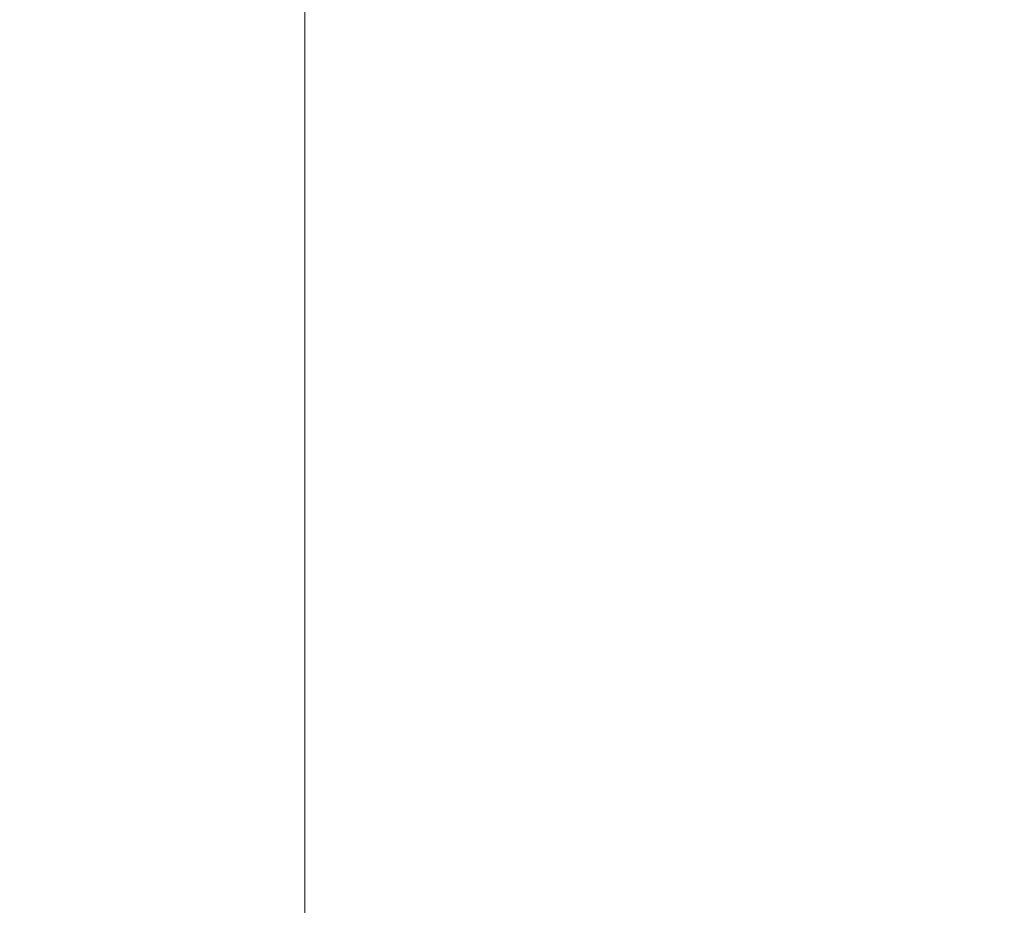
# Model space of a CAD drawing. Extents: x -108 to 108, y -225 to 0.
# Drawn here: x -8 to 0, y -72 to -65 of the extents above; entities that cross this region are included whole.
import ezdxf

# ---------------------------------------------------------------- set-up
doc = ezdxf.new("R2010")
doc.units = 0
doc.header["$LTSCALE"] = 500
doc.header["$MEASUREMENT"] = 0
doc.layers.add('FERRO_CHROM', color=7, linetype='Continuous')

msp = doc.modelspace()

# ---------------------------------------------------------------- linework, layer by layer
at = {"layer": 'FERRO_CHROM', "lineweight": 0}
for points, invisible_edges in [([(0.0001, -59.6626, 88.8602), (-1.5014, -59.7132, 88.7212), (-1.5014, -64.9822, 90.2021), (0.0001, -64.9566, 90.3477)], 15), ([(1.5015, -59.7132, 88.7212), (0.0001, -59.6626, 88.8602), (0.0001, -64.9566, 90.3477), (1.5015, -64.9822, 90.2021)], 15), ([(-1.5014, -59.7132, 88.7212), (-2.9451, -59.863, 88.3097), (-2.9451, -65.0583, 89.7708), (-1.5014, -64.9822, 90.2021)], 15), ([(-2.9451, -59.863, 88.3097), (-4.2757, -60.1062, 87.6414), (-4.2757, -65.1818, 89.0704), (-2.9451, -65.0583, 89.7708)], 15), ([(-4.2757, -60.1062, 87.6414), (-5.4419, -60.4336, 86.742), (-5.4419, -65.348, 88.1278), (-4.2757, -65.1818, 89.0704)], 15), ([(-5.4419, -60.4336, 86.742), (-6.399, -60.8325, 85.6461), (-6.399, -65.5505, 86.9793), (-5.4419, -65.348, 88.1278)], 7), ([(-6.399, -60.8325, 85.6461), (-7.1103, -61.2875, 84.3958), (-7.1103, -65.7816, 85.669), (-6.399, -65.5505, 86.9793)], 15), ([(-7.1103, -61.2875, 84.3958), (-7.5482, -61.7813, 83.0391), (-7.5482, -66.0323, 84.2471), (-7.1103, -65.7816, 85.669)], 15), ([(-7.5482, -61.7813, 83.0391), (-7.6961, -62.2949, 81.6282), (-7.6961, -66.293, 82.7685), (-7.5482, -66.0323, 84.2471)], 15), ([(-7.6961, -62.2949, 81.6282), (-7.5482, -62.8084, 80.2173), (-7.5482, -66.5537, 81.2899), (-7.6961, -66.293, 82.7685)], 15), ([(-7.5482, -62.8084, 80.2173), (-7.1103, -63.3022, 78.8606), (-7.1103, -66.8044, 79.8681), (-7.5482, -66.5537, 81.2899)], 15), ([(-7.1103, -63.3022, 78.8606), (-6.3991, -63.7572, 77.6103), (-6.3991, -67.0355, 78.5577), (-7.1103, -66.8044, 79.8681)], 15), ([(-6.3991, -63.7572, 77.6103), (-5.4419, -64.1561, 76.5144), (-5.4419, -67.238, 77.4092), (-6.3991, -67.0355, 78.5577)], 15), ([(-5.4419, -64.1561, 76.5144), (-4.2757, -64.4835, 75.615), (-4.2757, -67.4042, 76.4666), (-5.4419, -67.238, 77.4092)], 7), ([(-4.2757, -64.4835, 75.615), (-2.9451, -64.7267, 74.9467), (-2.9451, -67.5277, 75.7662), (-4.2757, -67.4042, 76.4666)], 15), ([(-2.9451, -64.7267, 74.9467), (-1.5014, -64.8765, 74.5351), (-1.5014, -67.6037, 75.3349), (-2.9451, -67.5277, 75.7662)], 15), ([(-1.5014, -64.8765, 74.5351), (0.0001, -64.9271, 74.3962), (0.0001, -67.6294, 75.1893), (-1.5014, -67.6037, 75.3349)], 15), ([(0.0001, -64.9271, 74.3962), (1.5015, -64.8765, 74.5351), (1.5015, -67.6037, 75.3349), (0.0001, -67.6294, 75.1893)], 15), ([(-1.5014, -64.9822, 90.2021), (-2.9451, -65.0583, 89.7708), (-2.9451, -70.4284, 90.3075), (-1.5014, -70.4284, 90.7455)], 15), ([(0.0001, -64.9566, 90.3477), (-1.5014, -64.9822, 90.2021), (-1.5014, -70.4284, 90.7455), (0.0001, -70.4284, 90.8934)], 15), ([(1.5015, -64.9822, 90.2021), (0.0001, -64.9566, 90.3477), (0.0001, -70.4284, 90.8934), (1.5015, -70.4284, 90.7455)], 15), ([(-2.9451, -65.0583, 89.7708), (-4.2757, -65.1818, 89.0704), (-4.2757, -70.4284, 89.5963), (-2.9451, -70.4284, 90.3075)], 15), ([(-4.2757, -65.1818, 89.0704), (-5.4419, -65.348, 88.1278), (-5.4419, -70.4284, 88.6392), (-4.2757, -70.4284, 89.5963)], 15), ([(-5.4419, -65.348, 88.1278), (-6.399, -65.5505, 86.9793), (-6.399, -70.4284, 87.473), (-5.4419, -70.4284, 88.6392)], 7), ([(-6.399, -65.5505, 86.9793), (-7.1103, -65.7816, 85.669), (-7.1103, -70.4284, 86.1424), (-6.399, -70.4284, 87.473)], 15), ([(-7.1103, -65.7816, 85.669), (-7.5482, -66.0323, 84.2471), (-7.5482, -70.4284, 84.6987), (-7.1103, -70.4284, 86.1424)], 15), ([(-7.5482, -66.0323, 84.2471), (-7.6961, -66.293, 82.7685), (-7.6961, -70.4284, 83.1972), (-7.5482, -70.4284, 84.6987)], 15), ([(-7.6961, -66.293, 82.7685), (-7.5482, -66.5537, 81.2899), (-7.5482, -70.4284, 81.6958), (-7.6961, -70.4284, 83.1972)], 15), ([(-7.5482, -66.5537, 81.2899), (-7.1103, -66.8044, 79.8681), (-7.1103, -70.4284, 80.252), (-7.5482, -70.4284, 81.6958)], 15), ([(-7.1103, -66.8044, 79.8681), (-6.3991, -67.0355, 78.5577), (-6.3991, -70.4284, 78.9215), (-7.1103, -70.4284, 80.252)], 15), ([(-6.3991, -67.0355, 78.5577), (-5.4419, -67.238, 77.4092), (-5.4419, -70.4284, 77.7552), (-6.3991, -70.4284, 78.9215)], 15), ([(-5.4419, -67.238, 77.4092), (-4.2757, -67.4042, 76.4666), (-4.2757, -70.4284, 76.7981), (-5.4419, -70.4284, 77.7552)], 7), ([(-4.2757, -67.4042, 76.4666), (-2.9451, -67.5277, 75.7662), (-2.9451, -70.4284, 76.0869), (-4.2757, -70.4284, 76.7981)], 15), ([(-2.9451, -67.5277, 75.7662), (-1.5014, -67.6037, 75.3349), (-1.5014, -70.4284, 75.6489), (-2.9451, -70.4284, 76.0869)], 15), ([(-1.5014, -67.6037, 75.3349), (0.0001, -67.6294, 75.1893), (0.0001, -70.4284, 75.5011), (-1.5014, -70.4284, 75.6489)], 15), ([(0.0001, -67.6294, 75.1893), (1.5015, -67.6037, 75.3349), (1.5015, -70.4284, 75.6489), (0.0001, -70.4284, 75.5011)], 15), ([(-7.6961, -70.4284, 83.1972), (-7.5482, -70.4284, 81.6958), (-7.5482, -193.4966, 81.6958), (-7.6961, -193.4967, 83.1972)], 15), ([(-7.5482, -70.4284, 84.6987), (-7.6961, -70.4284, 83.1972), (-7.6961, -193.4967, 83.1972), (-7.5482, -193.4967, 84.6986)], 15), ([(-7.5482, -70.4284, 81.6958), (-7.1103, -70.4284, 80.252), (-7.1103, -193.4966, 80.252), (-7.5482, -193.4966, 81.6958)], 15), ([(-7.1103, -70.4284, 86.1424), (-7.5482, -70.4284, 84.6987), (-7.5482, -193.4967, 84.6986), (-7.1103, -193.4967, 86.1424)], 15), ([(-7.1103, -70.4284, 80.252), (-6.3991, -70.4284, 78.9215), (-6.3991, -193.4966, 78.9214), (-7.1103, -193.4966, 80.252)], 15), ([(-6.399, -70.4284, 87.473), (-7.1103, -70.4284, 86.1424), (-7.1103, -193.4967, 86.1424), (-6.399, -193.4966, 87.4729)], 15), ([(-6.3991, -70.4284, 78.9215), (-5.4419, -70.4284, 77.7552), (-5.4419, -193.4967, 77.7552), (-6.3991, -193.4966, 78.9214)], 15), ([(-5.4419, -70.4284, 88.6392), (-6.399, -70.4284, 87.473), (-6.399, -193.4966, 87.4729), (-5.4419, -193.4967, 88.6392)], 7), ([(-5.4419, -70.4284, 77.7552), (-4.2757, -70.4284, 76.7981), (-4.2757, -193.4967, 76.7981), (-5.4419, -193.4967, 77.7552)], 7), ([(-4.2757, -70.4284, 89.5963), (-5.4419, -70.4284, 88.6392), (-5.4419, -193.4967, 88.6392), (-4.2757, -193.4966, 89.5963)], 15), ([(-2.9451, -70.4284, 90.3075), (-4.2757, -70.4284, 89.5963), (-4.2757, -193.4966, 89.5963), (-2.9451, -193.4966, 90.3075)], 15), ([(-4.2757, -70.4284, 76.7981), (-2.9451, -70.4284, 76.0869), (-2.9451, -193.4966, 76.0869), (-4.2757, -193.4967, 76.7981)], 15), ([(-1.5014, -70.4284, 90.7455), (-2.9451, -70.4284, 90.3075), (-2.9451, -193.4966, 90.3075), (-1.5014, -193.4966, 90.7454)], 15), ([(-2.9451, -70.4284, 76.0869), (-1.5014, -70.4284, 75.6489), (-1.5014, -193.4966, 75.6489), (-2.9451, -193.4966, 76.0869)], 15), ([(-1.5014, -70.4284, 75.6489), (0.0001, -70.4284, 75.5011), (0.0001, -193.4966, 75.501), (-1.5014, -193.4966, 75.6489)], 15), ([(0.0001, -70.4284, 90.8934), (-1.5014, -70.4284, 90.7455), (-1.5014, -193.4966, 90.7454), (0.0001, -193.4966, 90.8933)], 15), ([(1.5015, -70.4284, 90.7455), (0.0001, -70.4284, 90.8934), (0.0001, -193.4966, 90.8933), (1.5015, -193.4966, 90.7454)], 15), ([(0.0001, -70.4284, 75.5011), (1.5015, -70.4284, 75.6489), (1.5015, -193.4966, 75.6489), (0.0001, -193.4966, 75.501)], 15)]:
    msp.add_3dface(points, dxfattribs=dict(at, invisible_edges=invisible_edges))

doc.saveas('drawing.dxf')
